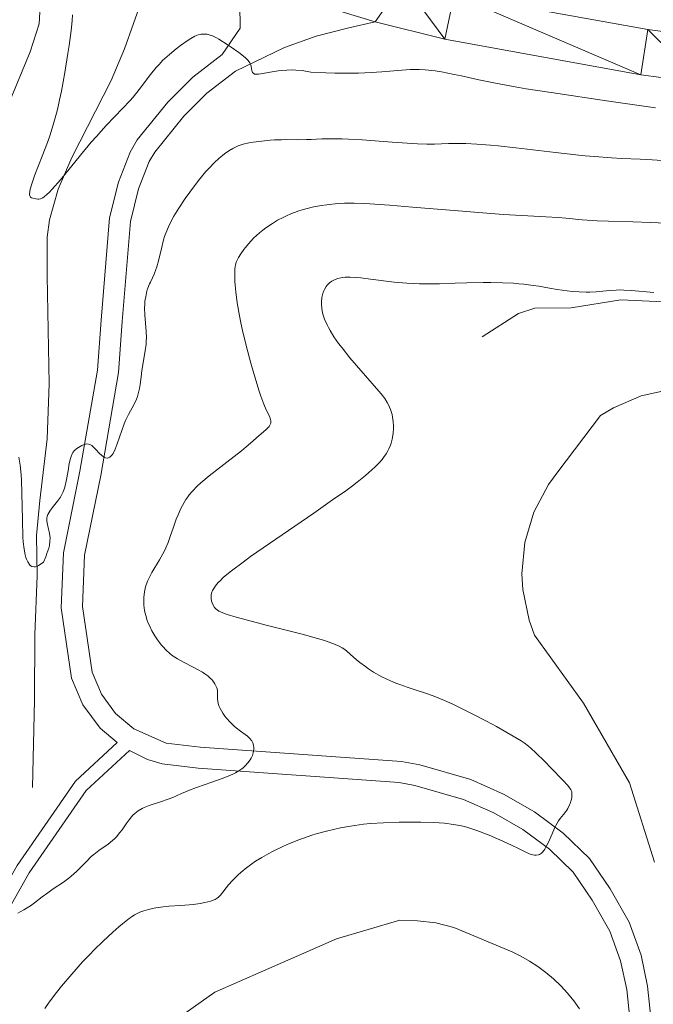
# Model space of a CAD drawing. Units: metres. Extents: x 621435 to 625941, y 4659687 to 4662735.
# Drawn here: x 624767 to 624857, y 4660597 to 4660737 of the extents above; entities that cross this region are included whole.
import ezdxf

# ---------------------------------------------------------------- set-up
doc = ezdxf.new("R2010")
doc.units = ezdxf.units.M
doc.header["$MEASUREMENT"] = 0
doc.linetypes.add('DGN Style 3', pattern=[75.64424, 54.0316, -21.61264])
for name, color, linetype, lineweight in [('Carátula', 7, 'Continuous', 0), ('Elementos auxiliares', 7, 'Continuous', 0), ('Entidades rústicas y varios', 7, 'Continuous', 0), ('Hidrografía', 7, 'Continuous', 0), ('Relieve y altimetría', 7, 'Continuous', 0), ('Viales y ferrocarril', 7, 'Continuous', 0)]:
    doc.layers.add(name, color=color, linetype=linetype, lineweight=lineweight)

msp = doc.modelspace()

# ---------------------------------------------------------------- linework, layer by layer
at = {"layer": 'Carátula', "color": 7, "linetype": 'Continuous', "lineweight": 0}
msp.add_3dface([(621486.7699999996, 4659687.199999999), (625941.0799999982, 4659765.370000001), (625888.9699999988, 4662734.920000002), (621434.6600000001, 4662656.75)], dxfattribs=at)
at = {"layer": 'Elementos auxiliares', "color": 250, "linetype": 'Continuous', "lineweight": 0}
msp.add_3dface([(622341.3599999994, 4660096.280000001), (625787.7100000009, 4660156.760000002), (625746.5399999991, 4662469.870000001), (622301.3399999999, 4662409.359999999)], dxfattribs=at)
at = {"layer": 'Entidades rústicas y varios', "color": 92, "linetype": 'Continuous', "lineweight": 0}
for points in [[(624769.9899999984, 4660739.84, 330.5), (624769.7600000016, 4660736.460000001, 330.72), (624768.4899999984, 4660732.469999999, 331.21), (624765.3399999999, 4660724.850000001, 331.94), (624763.5500000007, 4660717.91, 332.74), (624763.370000001, 4660715.43, 332.92), (624763.879999999, 4660705.52, 333.4), (624763.4499999993, 4660703.129999999, 333.57), (624760.8500000015, 4660702.330000002, 333.76), (624759.9800000004, 4660703.550000001, 333.66), (624759.1400000006, 4660708.52, 333.28), (624758.1700000018, 4660712.100000001, 333.17), (624752.3999999985, 4660724.129999999, 332.68), (624751.0100000016, 4660726.75, 332.23), (624749.6099999994, 4660728.59, 332.26), (624746.4299999997, 4660731.93, 332.34), (624742.8000000007, 4660734.780000001, 332.12), (624738.8099999987, 4660737.080000002, 332.06)], [(624857.1799999997, 4660617.489999998, 347.31), (624853.6099999994, 4660628.75, 346.65), (624847.1000000015, 4660640.080000002, 347.67), (624840.1400000006, 4660649.73, 348.54), (624839.370000001, 4660651.830000002, 348.63), (624838.4499999993, 4660656.210000001, 348.78), (624838.3200000003, 4660658.440000001, 348.75), (624838.7300000004, 4660662.890000001, 348.58), (624840.0100000016, 4660667.170000002, 348.73), (624842.1099999994, 4660671.109999999, 348.82), (624843.4400000013, 4660672.91, 348.96), (624849.5, 4660680.879999999, 349.43), (624851.3500000015, 4660681.960000001, 349.48), (624855.2600000016, 4660683.670000002, 349.36), (624861.5100000016, 4660685.07, 349.27)], [(624784.7100000009, 4660591.989999998, 347.95), (624794.7199999988, 4660599.07, 347.7), (624811.9899999984, 4660606.629999999, 348.8), (624821, 4660609.289999999, 348.66), (624823.5, 4660609.210000001, 348.95), (624826.129999999, 4660608.899999999, 348.93), (624828.6499999985, 4660608.23, 348.89), (624836.9299999997, 4660604.800000001, 349.09), (624838.1999999993, 4660604.18, 349.03), (624839.4299999997, 4660603.48, 349), (624840.6099999994, 4660602.710000001, 349.02), (624841.75, 4660601.859999999, 349.1), (624842.8200000003, 4660600.949999999, 349.23), (624843.8500000015, 4660599.98, 349.28), (624844.8099999987, 4660598.940000001, 349.36), (624845.6999999993, 4660597.84, 349.46), (624846.5199999996, 4660596.699999999, 349.58)]]:
    msp.add_polyline3d(points, dxfattribs=at)
at = {"layer": 'Hidrografía', "color": 142, "linetype": 'DGN Style 3', "lineweight": 13}
msp.add_polyline3d([(624768.8299999982, 4660628.109999999, 337.82), (624769.1000000015, 4660640.510000002, 337.35), (624769.1799999997, 4660649.809999999, 336.39), (624769.5100000016, 4660658.149999999, 335.92), (624769.4100000001, 4660663.870000001, 334.96), (624769.8599999994, 4660668.84, 334.65), (624770.9299999997, 4660677.59, 333.06), (624771.1900000013, 4660685.359999999, 331.63), (624770.9299999997, 4660700.710000001, 331.39), (624770.9400000013, 4660706.190000001, 330.85), (624771.25, 4660708.649999999, 330.5), (624772.4899999984, 4660712.989999998, 329.81), (624774.4200000018, 4660717.52, 329.02), (624779.9899999984, 4660728.41, 327.81), (624781.9100000001, 4660732.920000002, 326.83), (624784.9800000004, 4660741.629999999, 325.43)], dxfattribs=at)
at = {"layer": 'Relieve y altimetría', "color": 36, "linetype": 'Continuous', "lineweight": 0, "flags": 128}
for points, elevation in [([(624768.4200000018, 4660712.359999999), (624768.4400000013, 4660712.649999999), (624768.5100000016, 4660713.010000002), (624768.7699999996, 4660713.91), (624769.1799999997, 4660715.030000001), (624770.2199999988, 4660717.68), (624770.9600000009, 4660719.640000001), (624771.3299999982, 4660720.710000001), (624771.879999999, 4660722.48), (624772.2399999984, 4660723.800000001), (624772.4200000018, 4660724.52), (624772.6799999997, 4660725.66), (624772.9400000013, 4660726.899999999), (624773.4299999997, 4660729.539999999), (624773.870000001, 4660732.239999998), (624774.0399999991, 4660733.399999999), (624774.3099999987, 4660735.530000001), (624774.4499999993, 4660736.899999999), (624774.5199999996, 4660737.75)], 330), ([(624857.3000000007, 4660724.530000001), (624850.6799999997, 4660725.5), (624842.5, 4660726.699999999), (624838.9600000009, 4660727.260000002), (624837.370000001, 4660727.530000001), (624834.5799999982, 4660728.050000001), (624832.2300000004, 4660728.530000001), (624829.7399999984, 4660729.07), (624828.7199999988, 4660729.289999999), (624826.9200000018, 4660729.640000001), (624826.0100000016, 4660729.780000001), (624824.6000000015, 4660729.940000001), (624823.7600000016, 4660729.989999998), (624823.3000000007, 4660730), (624822.4600000009, 4660729.98), (624820.7100000009, 4660729.859999999), (624818.4200000018, 4660729.649999999), (624816.9100000001, 4660729.550000001), (624815.1099999994, 4660729.48), (624814.0899999999, 4660729.469999999), (624811.7899999991, 4660729.48), (624810.4899999984, 4660729.52), (624808.3500000015, 4660729.620000001), (624807.6000000015, 4660729.760000002), (624807.120000001, 4660729.830000002), (624806.2100000009, 4660729.91), (624805.7800000012, 4660729.920000002), (624804.9600000009, 4660729.91), (624804.1999999993, 4660729.850000001), (624803.7300000004, 4660729.800000001), (624802.8900000006, 4660729.670000002), (624802.0799999982, 4660729.530000001), (624801.2399999984, 4660729.370000001), (624800.9100000001, 4660729.32), (624800.5199999996, 4660729.309999999), (624800.379999999, 4660729.34), (624800.2600000016, 4660729.399999999), (624800.0899999999, 4660729.580000002), (624800, 4660729.82), (624799.8999999985, 4660730.390000001), (624799.8399999999, 4660730.629999999), (624799.8000000007, 4660730.760000002), (624799.6999999993, 4660730.949999999), (624799.4499999993, 4660731.27), (624799.0700000003, 4660731.649999999), (624798.8000000007, 4660731.879999999), (624798.1400000006, 4660732.399999999), (624797.0599999987, 4660733.170000002), (624796.5, 4660733.550000001), (624795.3099999987, 4660734.289999999), (624794.9699999988, 4660734.469999999), (624794.3900000006, 4660734.75), (624793.9100000001, 4660734.920000002), (624793.629999999, 4660734.98), (624793.4600000009, 4660735), (624793.129999999, 4660735.010000002), (624792.8000000007, 4660734.989999998), (624792.629999999, 4660734.960000001), (624792.3599999994, 4660734.879999999), (624791.879999999, 4660734.690000001), (624791.3000000007, 4660734.370000001), (624790.9499999993, 4660734.16), (624789.8500000015, 4660733.399999999), (624789.2300000004, 4660732.93), (624788.2699999996, 4660732.129999999), (624787.3099999987, 4660731.239999998), (624786.8500000015, 4660730.760000002), (624786.4200000018, 4660730.27), (624785.5899999999, 4660729.260000002), (624783.9899999984, 4660727.140000001), (624783.129999999, 4660726.080000002), (624782.6600000001, 4660725.550000001), (624781.6499999985, 4660724.48), (624779.2800000012, 4660722.02), (624777.9100000001, 4660720.5), (624777.1799999997, 4660719.649999999), (624775.6600000001, 4660717.82), (624772.7899999991, 4660714.32), (624771.6400000006, 4660713), (624771.1900000013, 4660712.530000001), (624770.9200000018, 4660712.280000001), (624770.4699999988, 4660711.91), (624770.2899999991, 4660711.789999999), (624769.9800000004, 4660711.640000001), (624769.7199999988, 4660711.59), (624769.5799999982, 4660711.600000001), (624769.3000000007, 4660711.640000001), (624768.8900000006, 4660711.710000001), (624768.7100000009, 4660711.77), (624768.5599999987, 4660711.890000001), (624768.5, 4660711.98), (624768.4299999997, 4660712.210000001), (624768.4200000018, 4660712.359999999)], 330), ([(624858.9499999993, 4660717.039999999), (624856.8200000003, 4660717.18), (624855.1400000006, 4660717.25), (624852.5199999996, 4660717.370000001), (624851.0500000007, 4660717.449999999), (624848.6400000006, 4660717.620000001), (624847.3399999999, 4660717.73), (624845.9699999988, 4660717.870000001), (624843.120000001, 4660718.190000001), (624837.4699999988, 4660718.879999999), (624834.9699999988, 4660719.16), (624833.8599999994, 4660719.260000002), (624831.9400000013, 4660719.41), (624830.3500000015, 4660719.48), (624829.4299999997, 4660719.489999998), (624827.8900000006, 4660719.48), (624825.9100000001, 4660719.41), (624824.8299999982, 4660719.399999999), (624823.5300000012, 4660719.43), (624822.7600000016, 4660719.469999999), (624819.9299999997, 4660719.68), (624815.6700000018, 4660720.010000002), (624813.6900000013, 4660720.120000001), (624812.8000000007, 4660720.149999999), (624811.2399999984, 4660720.16), (624809.9100000001, 4660720.129999999), (624808.4200000018, 4660720.07), (624807.7600000016, 4660720.039999999), (624806.4200000018, 4660720.02), (624804.879999999, 4660720.030000001), (624804.1900000013, 4660720.02), (624803.2199999988, 4660719.989999998), (624802.6000000015, 4660719.949999999), (624801.379999999, 4660719.82), (624800.1600000001, 4660719.66), (624799.5700000003, 4660719.559999999), (624798.7399999984, 4660719.370000001), (624798.0199999996, 4660719.129999999), (624797.5799999982, 4660718.93), (624797.3000000007, 4660718.789999999), (624796.7199999988, 4660718.440000001), (624796.120000001, 4660718.010000002), (624795.8099999987, 4660717.77), (624795.3399999999, 4660717.390000001), (624794.6400000006, 4660716.75)], 335), ([(624794.6400000006, 4660716.75), (624793.9499999993, 4660716.039999999), (624793.4699999988, 4660715.510000002), (624792.4200000018, 4660714.219999999), (624791.1700000018, 4660712.580000002), (624790.5300000012, 4660711.690000001), (624789.6099999994, 4660710.32), (624788.8900000006, 4660709.149999999), (624788.5700000003, 4660708.57), (624788.1400000006, 4660707.68), (624787.7699999996, 4660706.77), (624787.6000000015, 4660706.289999999), (624787.4499999993, 4660705.800000001), (624787.1799999997, 4660704.780000001), (624786.7199999988, 4660702.830000002), (624786.4899999984, 4660701.98), (624786.370000001, 4660701.609999999), (624786.129999999, 4660700.960000001), (624785.879999999, 4660700.420000002), (624785.5799999982, 4660699.82), (624785.4499999993, 4660699.550000001), (624785.2100000009, 4660698.969999999), (624785.0899999999, 4660698.59), (624784.9100000001, 4660697.75), (624784.8099999987, 4660697.09), (624784.7800000012, 4660696.73), (624784.75, 4660696.140000001), (624784.7699999996, 4660695.149999999), (624784.9800000004, 4660692.800000001), (624785.0100000016, 4660691.93), (624785, 4660691.48), (624784.9600000009, 4660691.02), (624784.8500000015, 4660690.080000002), (624784.379999999, 4660687.280000001), (624784.2699999996, 4660686.390000001), (624784.120000001, 4660685.27), (624784.0300000012, 4660684.739999998), (624783.8599999994, 4660683.960000001), (624783.7399999984, 4660683.59), (624783.6000000015, 4660683.23), (624783.2600000016, 4660682.510000002), (624782.4600000009, 4660681.010000002), (624782.0500000007, 4660680.170000002), (624781.8599999994, 4660679.710000001), (624781.5, 4660678.75), (624780.8599999994, 4660676.890000001), (624780.5700000003, 4660676.109999999), (624780.2699999996, 4660675.52), (624780.129999999, 4660675.289999999), (624779.9299999997, 4660675.059999999), (624779.8299999982, 4660674.969999999), (624779.629999999, 4660674.859999999), (624779.4899999984, 4660674.830000002), (624779.1999999993, 4660674.870000001), (624779.0300000012, 4660674.949999999), (624778.6799999997, 4660675.210000001), (624778.3200000003, 4660675.550000001), (624777.8599999994, 4660676.039999999), (624777.6499999985, 4660676.260000002), (624777.2699999996, 4660676.609999999), (624777.0799999982, 4660676.719999999), (624776.8099999987, 4660676.830000002), (624776.5199999996, 4660676.850000001), (624776.3599999994, 4660676.830000002), (624776.1900000013, 4660676.789999999), (624775.8299999982, 4660676.649999999), (624775.3500000015, 4660676.370000001), (624775.120000001, 4660676.199999999), (624774.8099999987, 4660675.920000002), (624774.5700000003, 4660675.620000001), (624774.4699999988, 4660675.460000001), (624774.3099999987, 4660675.09), (624774.2100000009, 4660674.800000001), (624774.0599999987, 4660674.09), (624773.879999999, 4660673.059999999), (624773.620000001, 4660671.57), (624773.4699999988, 4660670.890000001), (624773.379999999, 4660670.59), (624773.1900000013, 4660670.059999999), (624772.9699999988, 4660669.600000001), (624772.7899999991, 4660669.309999999), (624772.379999999, 4660668.739999998), (624771.629999999, 4660667.800000001), (624771.2800000012, 4660667.309999999), (624771.0199999996, 4660666.82), (624770.9299999997, 4660666.580000002), (624770.879999999, 4660666.350000001), (624770.8599999994, 4660666.199999999), (624770.870000001, 4660665.890000001), (624770.9499999993, 4660665.420000002), (624771.129999999, 4660664.760000002), (624771.2199999988, 4660664.390000001), (624771.3099999987, 4660663.859999999), (624771.3399999999, 4660663.550000001), (624771.3200000003, 4660663.039999999), (624771.2300000004, 4660662.43), (624771.1400000006, 4660662.080000002), (624770.8900000006, 4660661.289999999), (624770.7199999988, 4660660.84), (624770.3900000006, 4660660.09), (624769.9400000013, 4660659.760000002)], 335), ([(624858.7600000016, 4660708.16), (624856.6000000015, 4660708.289999999), (624854.1000000015, 4660708.379999999), (624850.6099999994, 4660708.469999999), (624849, 4660708.530000001), (624846.9100000001, 4660708.670000002), (624844.5700000003, 4660708.879999999), (624843.4800000004, 4660708.960000001), (624841.7300000004, 4660709.059999999), (624838.3000000007, 4660709.25), (624835.6900000013, 4660709.420000002), (624830.4600000009, 4660709.830000002), (624822.7800000012, 4660710.469999999), (624819.5100000016, 4660710.73), (624816.0500000007, 4660710.960000001), (624814.5, 4660711.02), (624813.6600000001, 4660711.02), (624813.1600000001, 4660711.010000002), (624812.1900000013, 4660710.949999999), (624810.6499999985, 4660710.800000001), (624809.8299999982, 4660710.68), (624808.5700000003, 4660710.440000001), (624807.3000000007, 4660710.120000001), (624806.6700000018, 4660709.93), (624806.0399999991, 4660709.710000001), (624805.629999999, 4660709.550000001), (624804.8200000003, 4660709.190000001), (624804.4200000018, 4660709), (624803.6499999985, 4660708.59), (624802.8999999985, 4660708.149999999), (624801.9699999988, 4660707.52), (624801.5399999991, 4660707.190000001), (624801.0700000003, 4660706.809999999), (624800.2300000004, 4660706.030000001), (624799.5, 4660705.239999998), (624799.0799999982, 4660704.739999998), (624798.8299999982, 4660704.420000002), (624798.3999999985, 4660703.82), (624798.0700000003, 4660703.289999999), (624797.9400000013, 4660703.030000001), (624797.7800000012, 4660702.649999999), (624797.6700000018, 4660702.239999998), (624797.629999999, 4660702.030000001), (624797.5799999982, 4660701.670000002), (624797.5500000007, 4660700.84), (624797.5700000003, 4660699.899999999), (624797.6099999994, 4660699.359999999), (624797.6900000013, 4660698.449999999), (624797.8999999985, 4660696.879999999), (624798.2199999988, 4660695.050000001), (624798.4299999997, 4660694.02), (624798.6700000018, 4660692.940000001), (624799.2300000004, 4660690.640000001), (624799.8399999999, 4660688.330000002), (624800.2600000016, 4660686.859999999), (624801.0300000012, 4660684.359999999), (624801.2699999996, 4660683.629999999), (624801.6900000013, 4660682.489999998), (624802.0199999996, 4660681.710000001), (624802.4699999988, 4660680.780000001), (624802.6400000006, 4660680.34), (624802.6799999997, 4660680.129999999), (624802.6700000018, 4660679.920000002), (624802.6600000001, 4660679.82), (624802.5899999999, 4660679.620000001), (624802.5399999991, 4660679.510000002), (624802.4400000013, 4660679.350000001), (624802.3000000007, 4660679.18), (624801.9600000009, 4660678.84), (624800.6900000013, 4660677.780000001), (624800.1099999994, 4660677.27), (624799.1799999997, 4660676.43), (624798.5, 4660675.879999999), (624793.9200000018, 4660672.32), (624792.7199999988, 4660671.32), (624792.1999999993, 4660670.84), (624791.5100000016, 4660670.109999999)], 340), ([(624857.0700000003, 4660698.34), (624853.8999999985, 4660698.629999999), (624852.7899999991, 4660698.690000001), (624852.25, 4660698.699999999), (624851.7399999984, 4660698.690000001), (624850.75, 4660698.629999999), (624848.8900000006, 4660698.460000001), (624847.9600000009, 4660698.399999999), (624847.4699999988, 4660698.399999999), (624846.4800000004, 4660698.420000002), (624845.4600000009, 4660698.5), (624844.7600000016, 4660698.57), (624843.3399999999, 4660698.77), (624842.25, 4660698.960000001), (624840.7199999988, 4660699.219999999), (624839.9100000001, 4660699.350000001), (624838.6000000015, 4660699.52), (624837.8999999985, 4660699.59), (624837.1600000001, 4660699.649999999), (624835.5899999999, 4660699.73), (624833.9400000013, 4660699.760000002), (624832.8099999987, 4660699.760000002), (624830.5300000012, 4660699.719999999), (624828.8500000015, 4660699.66), (624826.629999999, 4660699.57), (624825.5, 4660699.550000001), (624823.7800000012, 4660699.57), (624822.8999999985, 4660699.600000001), (624822, 4660699.66), (624820.1900000013, 4660699.830000002), (624816.8200000003, 4660700.25), (624815.4400000013, 4660700.41), (624814.870000001, 4660700.469999999), (624813.9299999997, 4660700.52), (624813.2199999988, 4660700.510000002), (624812.8299999982, 4660700.469999999), (624812.6000000015, 4660700.440000001), (624812.1900000013, 4660700.330000002), (624811.8000000007, 4660700.199999999), (624811.620000001, 4660700.109999999), (624811.3599999994, 4660699.969999999), (624810.9899999984, 4660699.710000001), (624810.6600000001, 4660699.379999999), (624810.5199999996, 4660699.18), (624810.2899999991, 4660698.789999999), (624810.1900000013, 4660698.559999999), (624810.0700000003, 4660698.210000001), (624809.9400000013, 4660697.629999999), (624809.879999999, 4660697), (624809.879999999, 4660696.670000002), (624809.9299999997, 4660696.07), (624809.9800000004, 4660695.760000002), (624810.0799999982, 4660695.289999999), (624810.3200000003, 4660694.550000001), (624810.6600000001, 4660693.77), (624810.870000001, 4660693.359999999), (624811.1000000015, 4660692.940000001), (624811.6499999985, 4660692.059999999), (624812.3000000007, 4660691.120000001), (624812.7899999991, 4660690.469999999)], 345), ([(624812.7899999991, 4660690.469999999), (624813.9200000018, 4660689.080000002), (624818.0399999991, 4660684.350000001), (624818.3500000015, 4660683.960000001), (624818.8599999994, 4660683.289999999), (624819.2199999988, 4660682.73), (624819.4100000001, 4660682.390000001), (624819.6799999997, 4660681.739999998), (624819.8900000006, 4660681.030000001), (624819.9800000004, 4660680.640000001), (624820.0700000003, 4660680.030000001), (624820.1099999994, 4660679.370000001), (624820.1099999994, 4660679.030000001), (624820.0700000003, 4660678.379999999), (624820.0199999996, 4660678.039999999), (624819.9200000018, 4660677.52), (624819.7699999996, 4660676.98), (624819.6700000018, 4660676.699999999), (624819.4299999997, 4660676.140000001), (624819.2899999991, 4660675.859999999), (624819.0399999991, 4660675.43), (624818.6799999997, 4660674.91), (624818.4800000004, 4660674.640000001), (624818.120000001, 4660674.219999999), (624817.4600000009, 4660673.550000001), (624816.620000001, 4660672.789999999), (624816.129999999, 4660672.370000001), (624814.9600000009, 4660671.440000001), (624814.2699999996, 4660670.93), (624813.120000001, 4660670.080000002), (624811.7899999991, 4660669.140000001), (624808.7899999991, 4660667.050000001), (624802.4699999988, 4660662.73), (624799.8099999987, 4660660.879999999), (624798.7300000004, 4660660.100000001), (624797.0799999982, 4660658.850000001), (624795.9699999988, 4660657.93), (624795.4699999988, 4660657.449999999), (624795.2100000009, 4660657.18), (624794.8299999982, 4660656.710000001), (624794.6700000018, 4660656.48), (624794.4200000018, 4660656.059999999), (624794.2699999996, 4660655.68), (624794.2199999988, 4660655.449999999), (624794.1999999993, 4660655.300000001), (624794.1900000013, 4660654.989999998), (624794.2600000016, 4660654.530000001), (624794.3299999982, 4660654.309999999), (624794.4800000004, 4660653.969999999), (624794.6900000013, 4660653.66), (624794.8099999987, 4660653.52), (624795.0899999999, 4660653.27), (624795.2800000012, 4660653.149999999), (624795.6499999985, 4660652.969999999), (624796.4800000004, 4660652.649999999), (624797.7800000012, 4660652.260000002), (624798.6400000006, 4660652.030000001), (624802.0100000016, 4660651.16), (624807.120000001, 4660649.850000001), (624809.2899999991, 4660649.260000002), (624810.1600000001, 4660649), (624811.4899999984, 4660648.539999999), (624811.8299999982, 4660648.41), (624812.3900000006, 4660648.16), (624812.8099999987, 4660647.93), (624813.0300000012, 4660647.780000001), (624813.4100000001, 4660647.489999998), (624813.9800000004, 4660646.989999998), (624814.8000000007, 4660646.260000002), (624815.3000000007, 4660645.850000001), (624816.1000000015, 4660645.260000002), (624816.5500000007, 4660644.949999999), (624817.2800000012, 4660644.489999998), (624818.4499999993, 4660643.830000002), (624819.6499999985, 4660643.25), (624820.4499999993, 4660642.91), (624820.9800000004, 4660642.710000001), (624822.0300000012, 4660642.34), (624823.1700000018, 4660641.969999999), (624824.8000000007, 4660641.449999999), (624825.7199999988, 4660641.109999999), (624827.3200000003, 4660640.449999999), (624828.5100000016, 4660639.91), (624829.3599999994, 4660639.510000002), (624831.1700000018, 4660638.620000001), (624833.3200000003, 4660637.5), (624834.7199999988, 4660636.739999998), (624837.1000000015, 4660635.399999999), (624838.2100000009, 4660634.73), (624838.6600000001, 4660634.43), (624839.2800000012, 4660633.949999999), (624839.5899999999, 4660633.68), (624840.2899999991, 4660633.039999999), (624841.5799999982, 4660631.780000001), (624842.5100000016, 4660630.84), (624844.1600000001, 4660629.140000001), (624844.870000001, 4660628.370000001), (624845.1099999994, 4660628.07), (624845.2800000012, 4660627.809999999), (624845.3399999999, 4660627.68), (624845.3999999985, 4660627.5)], 345), ([(624769.9400000013, 4660659.760000002), (624769.6799999997, 4660659.609999999), (624769.5199999996, 4660659.530000001), (624769.2399999984, 4660659.440000001), (624769.0500000007, 4660659.41), (624768.75, 4660659.460000001), (624768.5199999996, 4660659.609999999), (624768.3900000006, 4660659.760000002), (624768.1799999997, 4660660.120000001), (624767.9899999984, 4660660.52), (624767.9100000001, 4660660.75), (624767.7899999991, 4660661.140000001), (624767.6400000006, 4660661.91), (624767.5300000012, 4660662.949999999), (624767.4800000004, 4660663.609999999), (624767.4100000001, 4660666.09), (624767.3399999999, 4660669.899999999), (624767.2699999996, 4660671.670000002), (624767.2199999988, 4660672.460000001), (624767.0799999982, 4660673.830000002), (624766.8999999985, 4660674.960000001)], 335), ([(624791.5100000016, 4660670.109999999), (624791.0899999999, 4660669.620000001), (624790.8999999985, 4660669.359999999), (624790.629999999, 4660668.969999999), (624790.370000001, 4660668.550000001), (624789.8999999985, 4660667.68), (624789.5, 4660666.789999999), (624789.2600000016, 4660666.190000001), (624788.8599999994, 4660665.059999999), (624788.3599999994, 4660663.57), (624788.1000000015, 4660662.850000001), (624787.7800000012, 4660662.109999999), (624787.5799999982, 4660661.710000001), (624786.8500000015, 4660660.43), (624785.8000000007, 4660658.629999999), (624785.3500000015, 4660657.77), (624785.1700000018, 4660657.359999999), (624784.8999999985, 4660656.600000001), (624784.7300000004, 4660655.879999999), (624784.6700000018, 4660655.43), (624784.6400000006, 4660655.120000001), (624784.629999999, 4660654.530000001), (624784.6600000001, 4660653.93), (624784.6900000013, 4660653.629999999), (624784.7600000016, 4660653.18), (624784.9100000001, 4660652.489999998), (624785.129999999, 4660651.789999999), (624785.2699999996, 4660651.43), (624785.4299999997, 4660651.07), (624785.7899999991, 4660650.350000001), (624786.2100000009, 4660649.649999999), (624786.5, 4660649.199999999), (624787.120000001, 4660648.359999999), (624787.3599999994, 4660648.09), (624787.8399999999, 4660647.580000002), (624788.3399999999, 4660647.129999999), (624788.6900000013, 4660646.859999999), (624789.4299999997, 4660646.359999999), (624790.3599999994, 4660645.84), (624791.6400000006, 4660645.190000001), (624792.25, 4660644.870000001), (624792.9699999988, 4660644.460000001), (624793.3000000007, 4660644.25), (624793.7399999984, 4660643.93), (624794.129999999, 4660643.59), (624794.3000000007, 4660643.41), (624794.4499999993, 4660643.23), (624794.7199999988, 4660642.84), (624794.9200000018, 4660642.449999999), (624794.9899999984, 4660642.27), (624795.0899999999, 4660641.91), (624795.120000001, 4660641.640000001), (624795.129999999, 4660641.23), (624795.120000001, 4660640.670000002), (624795.1400000006, 4660640.370000001), (624795.1999999993, 4660640.039999999), (624795.25, 4660639.870000001), (624795.3399999999, 4660639.600000001), (624795.4800000004, 4660639.300000001), (624795.8599999994, 4660638.670000002), (624796.1700000018, 4660638.239999998), (624796.3900000006, 4660637.949999999), (624796.8900000006, 4660637.390000001), (624797.4699999988, 4660636.82), (624797.7699999996, 4660636.559999999), (624798.3500000015, 4660636.120000001), (624799.370000001, 4660635.379999999), (624799.75, 4660635.02), (624799.8999999985, 4660634.84), (624799.9899999984, 4660634.710000001), (624800.120000001, 4660634.449999999), (624800.1700000018, 4660634.32), (624800.2399999984, 4660634.050000001), (624800.2699999996, 4660633.780000001), (624800.2699999996, 4660633.600000001), (624800.2300000004, 4660633.239999998), (624800.1900000013, 4660633.039999999), (624800.0599999987, 4660632.649999999), (624799.879999999, 4660632.280000001), (624799.7399999984, 4660632.039999999), (624799.4299999997, 4660631.600000001), (624799.0300000012, 4660631.170000002), (624798.75, 4660630.920000002), (624798.5500000007, 4660630.760000002), (624798.129999999, 4660630.469999999), (624797.6499999985, 4660630.190000001), (624797.3599999994, 4660630.050000001), (624796.8399999999, 4660629.809999999), (624795.7699999996, 4660629.390000001), (624794.3000000007, 4660628.859999999), (624792.120000001, 4660628.09), (624791.1400000006, 4660627.719999999), (624790, 4660627.25), (624788.7699999996, 4660626.710000001), (624788.120000001, 4660626.460000001), (624787, 4660626.09), (624785.4100000001, 4660625.57), (624784.6999999993, 4660625.289999999), (624784.3900000006, 4660625.140000001), (624783.8399999999, 4660624.809999999), (624783.370000001, 4660624.440000001)], 340), ([(624845.3999999985, 4660627.5), (624845.4299999997, 4660627.370000001), (624845.4400000013, 4660627.109999999), (624845.3999999985, 4660626.649999999), (624845.3200000003, 4660626.32), (624845.1799999997, 4660625.859999999), (624845.0899999999, 4660625.629999999), (624844.8399999999, 4660625.120000001), (624844.6999999993, 4660624.890000001), (624844.5599999987, 4660624.68), (624844.2399999984, 4660624.27), (624843.7800000012, 4660623.699999999), (624843.5399999991, 4660623.359999999), (624843.1700000018, 4660622.73), (624842.9800000004, 4660622.359999999), (624842.6099999994, 4660621.510000002), (624842.1000000015, 4660620.34), (624841.8399999999, 4660619.809999999), (624841.5799999982, 4660619.34), (624841.4400000013, 4660619.149999999), (624841.2399999984, 4660618.91), (624841.1000000015, 4660618.789999999), (624840.8099999987, 4660618.609999999), (624840.6700000018, 4660618.550000001), (624840.379999999, 4660618.489999998), (624840.1000000015, 4660618.5), (624839.8999999985, 4660618.530000001), (624839.5199999996, 4660618.640000001), (624838.870000001, 4660618.93), (624837.7399999984, 4660619.5), (624836.9600000009, 4660619.890000001), (624835.629999999, 4660620.5), (624834.870000001, 4660620.830000002), (624833.6900000013, 4660621.330000002), (624831.9299999997, 4660622), (624830.9600000009, 4660622.330000002), (624830.4899999984, 4660622.469999999), (624829.7699999996, 4660622.66), (624828.629999999, 4660622.879999999), (624827.3200000003, 4660623.030000001), (624826.5799999982, 4660623.09), (624825.7600000016, 4660623.129999999), (624823.9800000004, 4660623.18), (624822.120000001, 4660623.18), (624820.8900000006, 4660623.170000002), (624818.6900000013, 4660623.109999999), (624816.8200000003, 4660623), (624815.8200000003, 4660622.91), (624815.2100000009, 4660622.830000002), (624813.9699999988, 4660622.629999999), (624812.5599999987, 4660622.370000001), (624811.7899999991, 4660622.210000001), (624810.5799999982, 4660621.93), (624809.3000000007, 4660621.580000002), (624808.6400000006, 4660621.379999999), (624807.9800000004, 4660621.16), (624806.6499999985, 4660620.670000002), (624805.3500000015, 4660620.140000001), (624804.5, 4660619.760000002), (624802.9299999997, 4660619.010000002), (624802.3999999985, 4660618.73), (624801.3999999985, 4660618.18), (624800.5199999996, 4660617.640000001), (624799.9800000004, 4660617.280000001), (624799.0199999996, 4660616.559999999), (624798.6900000013, 4660616.289999999), (624798.0799999982, 4660615.75), (624797.5500000007, 4660615.23), (624797.2300000004, 4660614.890000001), (624796.6900000013, 4660614.280000001), (624795.5500000007, 4660612.82), (624795.2399999984, 4660612.530000001), (624795.0700000003, 4660612.399999999), (624794.7600000016, 4660612.219999999), (624794.370000001, 4660612.059999999), (624794.1400000006, 4660611.98), (624793.3000000007, 4660611.77), (624792.629999999, 4660611.649999999), (624791.629999999, 4660611.52), (624791.1000000015, 4660611.460000001), (624789.8500000015, 4660611.370000001), (624788.1799999997, 4660611.260000002), (624787.3900000006, 4660611.18), (624786.3299999982, 4660611.030000001), (624785.7100000009, 4660610.91), (624785.3299999982, 4660610.82), (624784.6499999985, 4660610.629999999), (624784.0599999987, 4660610.420000002), (624783.7800000012, 4660610.300000001), (624783.3399999999, 4660610.050000001), (624782.8299999982, 4660609.710000001), (624782.5399999991, 4660609.5), (624781.620000001, 4660608.77), (624781.1000000015, 4660608.330000002), (624780.25, 4660607.59), (624778.879999999, 4660606.32), (624777.6099999994, 4660605.080000002), (624776.9600000009, 4660604.420000002), (624775.9600000009, 4660603.359999999), (624774.3999999985, 4660601.629999999), (624772.9600000009, 4660599.93)], 345), ([(624783.370000001, 4660624.440000001), (624783.0799999982, 4660624.16), (624782.8999999985, 4660623.960000001), (624782.5500000007, 4660623.52), (624782.1499999985, 4660622.949999999), (624781.5700000003, 4660622.120000001), (624781.2600000016, 4660621.699999999), (624780.7600000016, 4660621.100000001), (624780.4899999984, 4660620.82), (624780.1999999993, 4660620.57), (624779.5899999999, 4660620.09), (624778.25, 4660619.16), (624777.5399999991, 4660618.620000001), (624777.1900000013, 4660618.300000001), (624776.4899999984, 4660617.620000001), (624775.0700000003, 4660616.190000001), (624774.3500000015, 4660615.530000001), (624773.9800000004, 4660615.23), (624773.25, 4660614.690000001), (624771.7699999996, 4660613.710000001), (624771.0100000016, 4660613.18), (624770.2300000004, 4660612.600000001), (624769.1400000006, 4660611.760000002), (624768.5500000007, 4660611.34), (624767.6099999994, 4660610.739999998), (624767.1000000015, 4660610.460000001), (624766.7399999984, 4660610.280000001)], 340), ([(624772.9600000009, 4660599.93), (624772.2399999984, 4660599.030000001), (624771.2100000009, 4660597.66), (624770.5700000003, 4660596.73)], 345)]:
    msp.add_lwpolyline(points, dxfattribs=dict(at, elevation=elevation))
at = {"layer": 'Viales y ferrocarril', "color": 250, "linetype": 'Continuous', "lineweight": 13, "extrusion": (0.05162706296158257, 0.1782444637497686, 0.9826309365741129), "elevation": 863331.6365496841, "flags": 128}
msp.add_lwpolyline([(696520.9144172538, -4569728.649650946), (696507.239372965, -4569727.679669637), (696499.873858992, -4569727.625781786)], dxfattribs=at)
at = {"layer": 'Viales y ferrocarril', "color": 250, "linetype": 'Continuous', "lineweight": 13}
for points in [[(624964.2899999991, 4660718.670000002, 328.99), (624947.8000000007, 4660723.530000001, 328.6), (624938.0500000007, 4660725.75, 328.76), (624929.3200000003, 4660727.350000001, 328.86), (624916.9600000009, 4660729.120000001, 328.72), (624889, 4660732.039999999, 328.63), (624864.6600000001, 4660734.539999999, 328.77), (624856.1999999993, 4660735.66, 328.82), (624828.7100000009, 4660740.629999999, 328.81), (624821.4200000018, 4660742.370000001, 328.91), (624809.4400000013, 4660746.149999999, 328.81)], [(624817.5, 4660736.760000002, 329.34), (624827.379999999, 4660734.27, 329.26), (624855.1999999993, 4660729.239999998, 329.09), (624863.8999999985, 4660728.09, 329.06), (624888.3299999982, 4660725.580000002, 328.87), (624916.1600000001, 4660722.68, 328.56), (624928.2699999996, 4660720.940000001, 328.45), (624936.7399999984, 4660719.379999999, 328.54), (624946.1600000001, 4660717.239999998, 328.51), (624962.2399999984, 4660712.510000002, 328.57)]]:
    msp.add_polyline3d(points, dxfattribs=at)
at = {"layer": 'Viales y ferrocarril', "color": 250, "linetype": 'DGN Style 3', "lineweight": 0}
for points in [[(624780.8599999994, 4660634.48, 338.28), (624778.4299999997, 4660636.539999999, 338.18), (624776, 4660639.84, 338.01), (624774.3900000006, 4660643.629999999, 337.58), (624772.9299999997, 4660653.609999999, 336.87), (624773.2300000004, 4660661.420000002, 335.64), (624775.5799999982, 4660672.98, 335.29), (624778.0899999999, 4660687.309999999, 334.16), (624778.5899999999, 4660694.43, 333.77), (624779.75, 4660708.920000002, 332.77), (624781.0399999991, 4660713.989999998, 332.32), (624782.7100000009, 4660718.27, 332.06), (624783.7100000009, 4660719.98, 331.96), (624788.0700000003, 4660725.370000001, 331.34), (624791.6000000015, 4660728.899999999, 330.75), (624795.7699999996, 4660732.109999999, 330.12), (624798.3299999982, 4660735.850000001, 329.7), (624798.2699999996, 4660739.300000001, 329.47), (624797.5700000003, 4660743.580000002, 329.15)], [(624832.6700000018, 4660692.07, 346.76), (624837.8500000015, 4660695.379999999, 346.43), (624840.1600000001, 4660696.129999999, 346.12), (624845.3099999987, 4660696.170000002, 345.92), (624852.3599999994, 4660697.300000001, 345.68), (624858.4400000013, 4660697.039999999, 346.01), (624864.6499999985, 4660696.43, 345.81), (624873.7699999996, 4660692.899999999, 345.73), (624882.3900000006, 4660690.420000002, 345.62), (624890.3000000007, 4660688.280000001, 345.24), (624898.4499999993, 4660685.09, 344.94), (624902.6900000013, 4660682.43, 344.78), (624909.0700000003, 4660677.41, 344.49), (624914, 4660674.989999998, 344), (624921.2199999988, 4660670.59, 343.59), (624925.5599999987, 4660667.920000002, 342.68), (624928.3500000015, 4660664.870000001, 342.51), (624930.3900000006, 4660664.43, 342.3), (624932.8900000006, 4660664.539999999, 342.4), (624943.6499999985, 4660665.809999999, 342.89), (624946.9100000001, 4660665.780000001, 342.68), (624951, 4660664.899999999, 342.49), (624958.9200000018, 4660661.82, 342.63)], [(624761.1700000018, 4660599.039999999, 341.43), (624762.25, 4660604.57, 340.73), (624763.0799999982, 4660606.699999999, 340.74), (624768.379999999, 4660615.98, 339.31), (624776.4600000009, 4660627.690000001, 338.51), (624782.5899999999, 4660633.370000001, 338.39), (624785.1900000013, 4660632.07, 338.61), (624787.2399999984, 4660631.469999999, 338.96), (624792.3500000015, 4660630.859999999, 339.85), (624820.8900000006, 4660628.800000001, 342.78), (624823.1499999985, 4660628.41, 342.98), (624830.0399999991, 4660626.41, 343.45), (624834.3500000015, 4660624.5, 343.9), (624838.4600000009, 4660622.129999999, 344.81), (624842.2699999996, 4660619.350000001, 345.54), (624845.6000000015, 4660616.080000002, 345.94), (624848.3099999987, 4660612.109999999, 346.5), (624850.8299999982, 4660607.73, 347.1), (624852.3500000015, 4660603.489999998, 347.82), (624853.2300000004, 4660599.440000001, 348.12), (624853.6499999985, 4660595.309999999, 348.59)]]:
    msp.add_polyline3d(points, dxfattribs=at)
at = {"layer": 'Viales y ferrocarril', "color": 250, "linetype": 'Continuous', "lineweight": 0}
for points in [[(624856.6499999985, 4660595.449999999, 348.68), (624856.1900000013, 4660599.920000002, 348.2), (624855.25, 4660604.309999999, 347.88), (624853.5700000003, 4660608.989999998, 347.19), (624850.8500000015, 4660613.710000001, 346.64), (624847.9200000018, 4660618.02, 345.96), (624844.2100000009, 4660621.649999999, 345.31), (624840.1000000015, 4660624.649999999, 344.63), (624835.7100000009, 4660627.18, 344), (624831.0599999987, 4660629.23, 343.54), (624823.8299999982, 4660631.330000002, 342.88), (624821.25, 4660631.780000001, 342.59), (624792.629999999, 4660633.84, 339.11), (624787.8399999999, 4660634.41, 338.71), (624783.2199999988, 4660636.41, 338.41), (624780.629999999, 4660638.600000001, 338.17), (624778.620000001, 4660641.34, 337.94), (624777.3099999987, 4660644.449999999, 337.57), (624775.9299999997, 4660653.77, 336.76), (624776.2100000009, 4660661.059999999, 336.31), (624778.5199999996, 4660672.399999999, 335.23), (624781.0700000003, 4660686.969999999, 333.99), (624781.5899999999, 4660694.210000001, 333.59), (624782.7300000004, 4660708.420000002, 332.63), (624783.8999999985, 4660713.07, 332.11), (624785.4100000001, 4660716.949999999, 331.92), (624786.1900000013, 4660718.260000002, 331.86), (624790.3099999987, 4660723.370000001, 331.06), (624793.5799999982, 4660726.640000001, 330.54), (624797.6499999985, 4660729.77, 330.36), (624804.620000001, 4660733.109999999, 329.66), (624809.129999999, 4660734.73, 329.39), (624813.75, 4660735.890000001, 329.31), (624817.5, 4660736.760000002, 329.34)], [(624759.2100000009, 4660599.420000002, 341.35), (624760.3299999982, 4660605.129999999, 340.7), (624761.2800000012, 4660607.559999999, 340.46), (624766.6799999997, 4660617.039999999, 339.04), (624774.9400000013, 4660629.010000002, 338.31), (624780.8599999994, 4660634.48, 338.28)]]:
    msp.add_polyline3d(points, dxfattribs=at)

# ---------------------------------------------------------------- meshes
at = {"layer": 'Viales y ferrocarril', "color": 20, "linetype": 'Continuous', "lineweight": 0}
mesh = msp.add_polyface(dxfattribs=at)
corners = [(624817.5, 4660736.759999998, 329.3399999999661), (624827.379999999, 4660734.27, 329.2599999999804), (624855.1999999993, 4660729.239999998, 329.0899999999808), (624863.8999999985, 4660728.090000004, 329.0600000000184), (624888.3299999982, 4660725.580000002, 328.8700000000007), (624916.1600000001, 4660722.680000003, 328.5600000000069), (624928.2699999996, 4660720.940000001, 328.4499999999715), (624936.7399999984, 4660719.379999999, 328.5399999999531), (624946.1600000001, 4660717.239999998, 328.5099999999401), (624962.2399999984, 4660712.510000002, 328.5699999999723), (624970.2899999991, 4660709.510000002, 328.5199999999732), (624981.4100000001, 4660704.650000002, 328.4700000000003), (624992.7899999991, 4660698.879999999, 328.5699999999347), (625001.2800000012, 4660694.129999999, 328.6199999999122), (625020.0200000033, 4660682.570000004, 328.710000000066), (625073.6600000001, 4660647.710000001, 329.269999999975), (625086.9600000009, 4660639.599999998, 329.4099999999333), (625095.8500000015, 4660634.59, 330.3100000000205), (625109.5799999982, 4660627.379999999, 329.5199999999271), (625124.6800000034, 4660620.210000001, 329.9499999999831), (625136.6700000018, 4660615.459999997, 330.0699999999416), (625152.0399999991, 4660610.360000003, 330.1099999999694), (625162.1400000006, 4660607.789999999, 329.6799999999694), (625169.0799999982, 4660606.030000001, 329.8799999999849), (625199.8999999985, 4660599.600000001, 330.0499999999577), (625330.5700000003, 4660575.949999999, 331.0099999999864), (625360.6799999997, 4660571.530000001, 331.449999999887), (625374.2699999996, 4660570.460000001, 331.6900000000095), (625389.6799999997, 4660570.300000001, 332.0399999999187), (625399.0500000007, 4660570.210000001, 331.9799999999951), (625417.8299999982, 4660571.440000001, 332.5600000000051), (625428.129999999, 4660572.830000002, 332.5600000000057), (625437.7199999988, 4660574.620000001, 332.8899999999981), (625450.9699999988, 4660577.629999999, 332.9799999998742), (625463.3599999994, 4660580.670000002, 332.9099999999042), (625481.5100000016, 4660586.370000001, 332.9699999999734), (625505.2699999958, 4660594.43, 333.3299999999246), (625633.4499999993, 4660639.109999999, 335.2099999999537), (625664.120000001, 4660650.100000001, 336.0399999999749), (625666.1099999994, 4660650.840000004, 336.0900000000354), (625668.0300000012, 4660651.57, 336.1199999999857), (625680.3800000027, 4660656.199999999, 336.3199999999458), (625691.9400000013, 4660661.049999997, 336.489999999905), (625703.4899999984, 4660666.339999996, 336.6999999999308), (625719.6799999997, 4660674.440000001, 336.8999999999581), (625730.8599999994, 4660680.509999998, 337.0499999999528), (625768.8299999982, 4660702.969999999, 337.7300000000067), (625777.8899999969, 4660708.550000001, 337.5099999999475), (625777.7600000016, 4660716.120000001, 337.6299999999587), (625765.4699999988, 4660708.530000001, 337.5200000000107), (625727.6600000001, 4660686.16, 336.6099999999452), (625716.679999996, 4660680.199999999, 336.4299999999133), (625700.6899999976, 4660672.199999999, 336.1999999999249), (625689.3299999982, 4660667.000000004, 336.0500000000557), (625677.9800000004, 4660662.239999998, 335.9899999999591), (625661.879999999, 4660656.199999999, 335.7999999999766), (625631.2899999991, 4660645.23, 335.1399999999014), (625503.1599999964, 4660600.57, 333.4099999999819), (625479.4899999984, 4660592.539999999, 332.5700000000029), (625461.6100000031, 4660586.93, 332.7999999999209), (625449.4800000004, 4660583.949999999, 332.5799999999304), (625436.3999999985, 4660580.98, 332.2399999999317), (625427.1000000015, 4660579.239999998, 332.2700000000127), (625417.1799999997, 4660577.899999999, 332.1199999999616), (625398.870000001, 4660576.699999999, 331.6799999999186), (625389.2899999991, 4660576.789999999, 331.3599999999485), (625374.5599999987, 4660576.949999999, 331.3399999999874), (625361.370000001, 4660577.989999998, 331.0099999998901), (625331.6499999985, 4660582.350000001, 331.0199999999493), (625201.1400000006, 4660605.969999999, 330.3899999998874), (625170.5500000007, 4660612.359999999, 329.6300000000178), (625163.6899999976, 4660614.100000001, 329.600000000017), (625153.8599999994, 4660616.600000001, 329.8099999999703), (625138.8900000006, 4660621.559999999, 329.8099999999417), (625127.2699999996, 4660626.170000002, 329.5699999999919), (625112.4899999984, 4660633.199999999, 329.4199999999547), (625098.9499999993, 4660640.300000001, 329.3400000000393), (625090.2399999984, 4660645.199999999, 329.1899999999486), (625077.120000001, 4660653.199999999, 329.1399999999079), (625023.5, 4660688.050000001, 328.499999999999), (625004.5700000003, 4660699.739999998, 328.7100000000148), (624995.8299999982, 4660704.610000003, 328.91999999998), (624984.1800000034, 4660710.530000001, 328.5400000000002), (624972.7199999988, 4660715.529999997, 328.5099999998802), (624964.2900000028, 4660718.670000002, 328.989999999965), (624947.8000000007, 4660723.530000001, 328.5999999999949), (624938.0500000007, 4660725.75, 328.7599999999131), (624929.3200000003, 4660727.350000001, 328.8599999999307), (624916.9600000009, 4660729.119999997, 328.7199999999516), (624888.9999999963, 4660732.039999999, 328.6299999999296), (624864.6600000001, 4660734.539999999, 328.7699999999482), (624856.1999999993, 4660735.659999996, 328.8199999998653), (624828.7099999972, 4660740.629999999, 328.8099999999704), (624821.4199999981, 4660742.370000001, 328.9099999999601), (624809.4400000013, 4660746.149999999, 328.8099999999832), (624799.6699999981, 4660749.73, 329.0299999998892), (624789.9899999984, 4660753.27, 328.3899999999484), (624789.0399999991, 4660753.620000001, 328.2099999999724), (624772, 4660760.559999999, 329.1099999998756), (624643.1099999994, 4660817.449999999, 327.9699999999136), (624607.5599999987, 4660832.580000002, 327.7999999999342), (624586.6000000015, 4660840.739999998, 327.8499999999574), (624570.9200000018, 4660846.419999998, 327.7099999999542), (624556.0399999991, 4660851.309999999, 327.5699999999696), (624539.2600000016, 4660856.260000002, 327.4600000000302), (624526.5, 4660859.619999997, 327.2999999999564), (624518.4299999997, 4660861.739999998, 327.1899999999563), (624467.1099999994, 4660873.629999999, 326.6399999999805), (624440.3000000007, 4660879.710000001, 326.6599999999827), (624434.2699999996, 4660881.100000001, 326.7699999999676), (624432.7599999979, 4660874.779999997, 326.8499999999353), (624438.8500000015, 4660873.379999999, 326.7699999999555), (624465.6600000001, 4660867.300000001, 326.7599999999764), (624516.870000001, 4660855.440000001, 327.1199999999923), (624537.5199999996, 4660850.009999998, 327.5599999999299), (624554.1099999994, 4660845.109999999, 327.7799999999501), (624568.8000000007, 4660840.280000001, 327.4599999999892), (624584.3200000003, 4660834.66, 327.4300000000062), (624605.1099999994, 4660826.57, 327.7399999999472), (624640.5300000012, 4660811.489999998, 328.0999999999424), (624769.4600000009, 4660754.580000002, 329.3399999999438), (624786.6999999993, 4660747.559999999, 329.3399999999777), (624787.3500000015, 4660747.320000004, 329.330000000051), (624797.5700000003, 4660743.580000002, 329.1499999999567), (624810.4400000013, 4660738.859999999, 329.3300000000077)]
mesh.append_faces([[corners[k] for k in face] for face in [(49, 47, 48), (111, 109, 110)]], dxfattribs={"vtx0": -1, "color": 20})
mesh.append_faces([[corners[k] for k in face] for face in [(47, 49, 46), (46, 50, 45), (45, 50, 44), (44, 51, 43), (43, 52, 42), (42, 54, 41), (41, 54, 40), (40, 55, 39), (39, 55, 38), (38, 55, 37), (37, 57, 36), (36, 58, 35), (35, 59, 34), (34, 59, 33), (33, 61, 32), (32, 62, 31), (31, 63, 30), (66, 27, 65), (27, 66, 26), (28, 65, 27), (65, 28, 64), (64, 30, 63), (30, 64, 29), (29, 64, 28), (109, 111, 108), (108, 112, 107), (107, 113, 106), (106, 113, 105), (105, 114, 104), (104, 114, 103), (103, 115, 102), (102, 116, 101), (101, 118, 100), (100, 118, 99), (99, 119, 98), (98, 120, 97), (97, 122, 96), (96, 123, 95), (95, 123, 94), (94, 124, 93), (93, 1, 92), (92, 2, 91), (91, 3, 90), (90, 4, 89), (89, 5, 88), (88, 5, 87), (87, 7, 86), (86, 8, 85), (85, 9, 84), (84, 9, 83), (83, 10, 82), (82, 11, 81), (81, 12, 80), (80, 13, 79), (79, 14, 78), (78, 15, 77), (77, 17, 76), (76, 17, 75), (75, 18, 74), (74, 20, 73), (73, 20, 72), (72, 22, 71), (71, 22, 70), (70, 24, 69), (69, 25, 68), (68, 25, 67), (67, 26, 66)]], dxfattribs={"vtx0": -1, "vtx1": -1, "color": 20})
mesh.append_faces([[corners[k] for k in face] for face in [(46, 49, 50), (44, 50, 51), (43, 51, 52), (42, 52, 53), (42, 53, 54), (40, 54, 55), (37, 55, 56), (37, 56, 57), (36, 57, 58), (35, 58, 59), (33, 59, 60), (33, 60, 61), (32, 61, 62), (31, 62, 63), (108, 111, 112), (107, 112, 113), (105, 113, 114), (103, 114, 115), (102, 115, 116), (101, 116, 117), (101, 117, 118), (99, 118, 119), (98, 119, 120), (97, 120, 121), (97, 121, 122), (96, 122, 123), (94, 123, 124), (93, 124, 0), (93, 0, 1), (92, 1, 2), (91, 2, 3), (90, 3, 4), (89, 4, 5), (87, 5, 6), (87, 6, 7), (86, 7, 8), (85, 8, 9), (83, 9, 10), (82, 10, 11), (81, 11, 12), (80, 12, 13), (79, 13, 14), (78, 14, 15), (77, 15, 16), (77, 16, 17), (75, 17, 18), (74, 18, 19), (74, 19, 20), (72, 20, 21), (72, 21, 22), (70, 22, 23), (70, 23, 24), (69, 24, 25), (67, 25, 26)]], dxfattribs={"vtx0": -1, "vtx2": -1, "color": 20})

doc.saveas('drawing.dxf')
